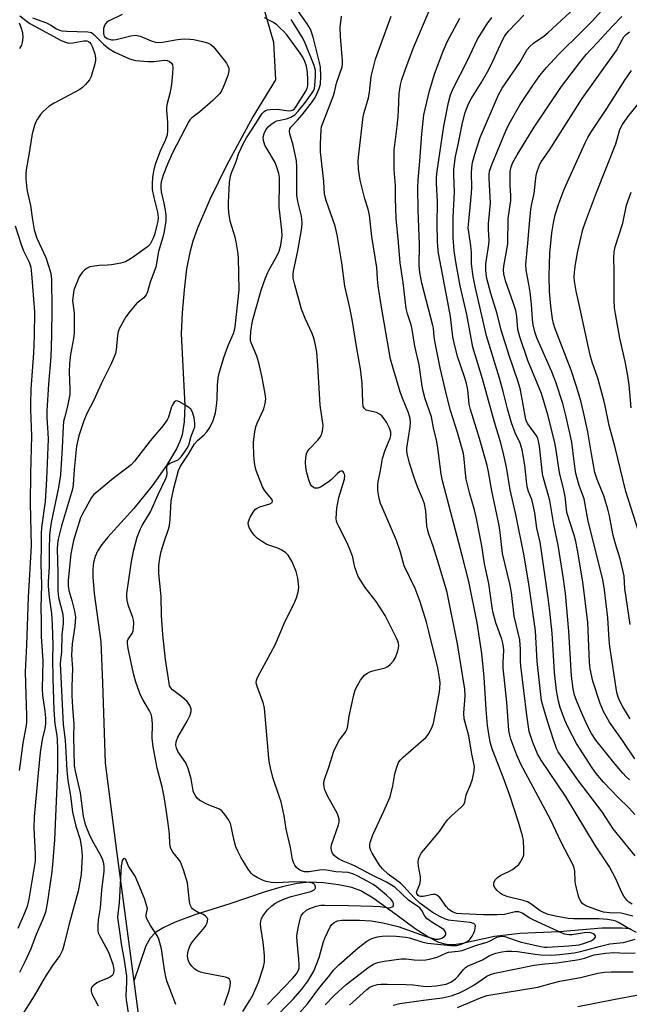
# Model space of a CAD drawing. Units: inches. Extents: x 1333763 to 1339763, y 533445 to 537446.
# Drawn here: x 1336498 to 1336675, y 535364 to 535652 of the extents above; entities that cross this region are included whole.
import ezdxf

# ---------------------------------------------------------------- set-up
doc = ezdxf.new("R2010")
doc.units = ezdxf.units.IN
doc.header["$MEASUREMENT"] = 0
doc.layers.add('HYDRO-Single Line Stream', color=4, linetype='Continuous')
doc.layers.add('Undefined', color=1, linetype='Continuous')

msp = doc.modelspace()

# ---------------------------------------------------------------- linework, layer by layer
at = {"layer": 'HYDRO-Single Line Stream'}
for points in [[(1336568.64, 535655.62), (1336571.65, 535645.23), (1336572.24, 535634.25), (1336565.66, 535623.49), (1336557.97, 535609.26), (1336553.04, 535599.34), (1336549.48, 535590.96), (1336548.16, 535587.18), (1336547.22, 535583.86), (1336546.32, 535579.12), (1336545.55, 535572.99), (1336544.98, 535566.3), (1336544.73, 535560.16), (1336545.74, 535539.24), (1336545.57, 535534.47), (1336544.96, 535530.69), (1336544.3, 535528.72), (1336543.32, 535526.59), (1336540.45, 535521.7), (1336536.24, 535515.79), (1336530.88, 535509.16), (1336523.35, 535500.82), (1336521.59, 535498.64), (1336520.31, 535496.74), (1336519.6, 535495.16), (1336519.15, 535493.39), (1336518.93, 535491.46), (1336518.91, 535489.08), (1336519.33, 535484.33), (1336521.26, 535470.2), (1336521.79, 535458.29), (1336522.51, 535434.82), (1336525.94, 535408.46), (1336530.9, 535371.22)], [(1336675.8, 535386.45), (1336673.26, 535386.68), (1336667.47, 535386.63), (1336655.04, 535385.62), (1336643.56, 535385.11), (1336636.16, 535384.29), (1336626.8, 535382.16), (1336624.34, 535381.83), (1336622.48, 535381.83), (1336619.88, 535382.52), (1336616.66, 535384.14), (1336613.03, 535386.51), (1336607.34, 535390.67), (1336600.71, 535395.43), (1336597.12, 535397.56), (1336594.5, 535398.51), (1336590.65, 535399.35), (1336586.26, 535399.91), (1336582.14, 535400.1), (1336578.54, 535399.75), (1336574.15, 535398.75), (1336569.22, 535397.25), (1336558.95, 535393.77), (1336548.69, 535390.58), (1336542.92, 535388.44), (1336539.64, 535386.84), (1336537.23, 535385.4), (1336535.64, 535383.76), (1336534.41, 535381.52), (1336530.9, 535371.22)], [(1336530.9, 535371.22), (1336532.28, 535360.89), (1336532.32, 535347.54), (1336528.51, 535336.66), (1336519.27, 535330.65), (1336499.3, 535321.01), (1336486.23, 535313.46), (1336469.94, 535300.58), (1336453.98, 535285.78), (1336445.78, 535275.71), (1336436.77, 535253.83), (1336431.92, 535230.39), (1336430.92, 535216.88), (1336431.49, 535204.31), (1336433.42, 535192.18), (1336432.85, 535183.13)]]:
    msp.add_lwpolyline(points, dxfattribs=at)
at = {"layer": 'Undefined'}
for points, elevation in [([(1336570.86, 535359.32), (1336577.46, 535366.04), (1336579.91, 535368.85), (1336581.67, 535371.22), (1336583.43, 535374.12), (1336585, 535378.1), (1336586.13, 535382.38), (1336586.6, 535383.73), (1336588.23, 535387.04), (1336588.71, 535387.73), (1336589.33, 535388.31), (1336590.3, 535388.82), (1336591.62, 535389.03), (1336596.7, 535389.04), (1336600.15, 535388.83), (1336603.58, 535388.21), (1336608, 535387.21), (1336615.9, 535384.38), (1336618.89, 535383.5), (1336619.81, 535383.44), (1336620.77, 535383.71), (1336621.58, 535384.24), (1336621.88, 535384.77), (1336621.88, 535385.23), (1336621.74, 535385.7), (1336621.31, 535386.28), (1336618.15, 535388.2), (1336616.52, 535389.37), (1336615.84, 535390.14), (1336614.89, 535391.84), (1336614.32, 535392.58), (1336613.67, 535393.11), (1336611.97, 535394.19), (1336611.05, 535394.88), (1336607.04, 535398.68), (1336604.58, 535400.14), (1336600.29, 535402.26), (1336595.71, 535404.69), (1336594.41, 535405.29), (1336591.98, 535406.21), (1336590.8, 535406.77), (1336590.03, 535407.28), (1336589.29, 535407.98), (1336588.87, 535408.59), (1336588.61, 535409.33), (1336588.52, 535410.12), (1336588.62, 535410.95), (1336590.63, 535416.79), (1336590.79, 535417.64), (1336590.77, 535418.44), (1336590.55, 535419.48), (1336590.24, 535420.25), (1336587.48, 535425.12), (1336586.6, 535427.01), (1336586.43, 535427.82), (1336586.36, 535428.93), (1336586.45, 535429.77), (1336586.68, 535430.6), (1336587.77, 535433.64), (1336589.28, 535438.34), (1336589.71, 535439.42), (1336590.94, 535441.67), (1336592.65, 535443.85), (1336593.16, 535444.85), (1336593.35, 535445.68), (1336593.76, 535448.52), (1336595.13, 535454.81), (1336595.51, 535456.21), (1336596.12, 535457.53), (1336597.01, 535459.03), (1336597.68, 535459.97), (1336598.31, 535460.56), (1336599.03, 535461.07), (1336599.8, 535461.5), (1336600.61, 535461.8), (1336604.25, 535462.69), (1336605, 535463.06), (1336605.66, 535463.61), (1336606.64, 535464.69), (1336607.22, 535465.7), (1336607.95, 535467.59), (1336608.13, 535468.35), (1336608.18, 535469.15), (1336607.98, 535470.28), (1336607.58, 535471.35), (1336604.26, 535477.88), (1336601.61, 535482.01), (1336598.35, 535486.13), (1336596.4, 535489.27), (1336595.93, 535490.34), (1336595.47, 535491.75), (1336595.17, 535492.9), (1336594.81, 535494.92), (1336594.26, 535496.52), (1336593.12, 535499.12), (1336590.67, 535503.87), (1336590.23, 535504.85), (1336590.07, 535505.41), (1336589.98, 535506.28), (1336590.14, 535509.26), (1336590.75, 535512.41), (1336592.32, 535517.76), (1336592.43, 535518.76), (1336592.37, 535519.22), (1336592.22, 535519.6), (1336591.96, 535519.89), (1336591.64, 535520.06), (1336591.26, 535520.06), (1336591.05, 535519.97), (1336590.18, 535519.31), (1336588.49, 535517.54), (1336587.58, 535516.82), (1336585.38, 535515.4), (1336584.62, 535515.09), (1336584.17, 535515.04), (1336583.74, 535515.1), (1336583.32, 535515.29), (1336582.77, 535515.77), (1336582.47, 535516.2), (1336581.94, 535517.54), (1336581.39, 535519.54), (1336581.13, 535521.2), (1336581.01, 535522.59), (1336581.06, 535524.04), (1336581.28, 535525.15), (1336581.59, 535525.8), (1336582.03, 535526.42), (1336584.62, 535529.05), (1336585.29, 535529.93), (1336585.63, 535530.68), (1336585.93, 535531.75), (1336586.08, 535532.57), (1336586.12, 535533.4), (1336585.27, 535539.28), (1336584.61, 535550.9), (1336584.27, 535554.78), (1336583.92, 535556.82), (1336583.52, 535558.55), (1336582.95, 535560.22), (1336580.95, 535564.44), (1336579.81, 535567.35), (1336577.83, 535574.4), (1336577.41, 535576.4), (1336577.37, 535577.58), (1336577.47, 535578.44), (1336578.78, 535584.37), (1336579.89, 535591.09), (1336580.01, 535592.56), (1336579.79, 535594.49), (1336578.8, 535598.76), (1336578.49, 535600.59), (1336578.43, 535601.86), (1336578.44, 535608.87), (1336578.33, 535610.63), (1336577.39, 535615.17), (1336576.44, 535618.49), (1336576.33, 535619.29), (1336576.46, 535619.99), (1336576.71, 535620.43), (1336578.64, 535622.45), (1336579.97, 535624.04), (1336583.07, 535627.97), (1336583.62, 535628.76), (1336584.13, 535629.7), (1336585.02, 535631.74), (1336585.36, 535633.02), (1336585.46, 535635.34), (1336585.36, 535637.91), (1336585.11, 535639.34), (1336583.19, 535646.74), (1336582.77, 535648.16), (1336582.42, 535649), (1336581.47, 535650.58), (1336578.28, 535655.2)], 318), ([(1336677.02, 535419.88), (1336675.28, 535421.76), (1336672.15, 535424.87), (1336667.95, 535429.28), (1336665.76, 535431.8), (1336664.6, 535433.44), (1336660.03, 535440.58), (1336657.6, 535445.22), (1336656.65, 535447.37), (1336655.25, 535451.09), (1336654.76, 535452.95), (1336654.19, 535456.03), (1336653.6, 535461.28), (1336652.91, 535472.74), (1336652.26, 535479.17), (1336651.79, 535483.07), (1336649.86, 535496.73), (1336649.45, 535499.35), (1336648.5, 535503.44), (1336647.86, 535507.84), (1336647.41, 535510.1), (1336646.98, 535511.77), (1336646.05, 535514.14), (1336645.67, 535515.48), (1336645.43, 535517.17), (1336645, 535521.76), (1336644.17, 535526.31), (1336643.63, 535528.26), (1336642.13, 535531.2), (1336641.04, 535534.14), (1336639.89, 535538.26), (1336638.64, 535543.26), (1336637.58, 535547.14), (1336633.77, 535559.51), (1336630.47, 535573.98), (1336629.93, 535576.83), (1336629.38, 535580.57), (1336629.39, 535583.86), (1336629.27, 535585.83), (1336628.6, 535589.81), (1336628.48, 535591.11), (1336628.59, 535593.04), (1336629.44, 535601.18), (1336629.5, 535602.92), (1336629.4, 535606.97), (1336629.47, 535608.68), (1336629.74, 535610.09), (1336630.38, 535612.59), (1336631.94, 535617.44), (1336637.29, 535629.86), (1336638.36, 535631.78), (1336643.47, 535639.32), (1336645.68, 535643.07), (1336646.44, 535643.97), (1336647.53, 535644.97), (1336650.52, 535646.98), (1336651.81, 535648.04), (1336659.32, 535655.12)], 332), ([(1336675.48, 535429.94), (1336674.52, 535430.85), (1336673.56, 535431.92), (1336671.34, 535434.55), (1336665.69, 535441.55), (1336664.47, 535443.45), (1336663.39, 535445.57), (1336661.86, 535448.77), (1336660.2, 535452.66), (1336659.48, 535454.69), (1336659.07, 535456.51), (1336658.55, 535460.18), (1336657.77, 535473.39), (1336656.82, 535484.37), (1336656.29, 535488.61), (1336654.69, 535498.46), (1336653.42, 535504.51), (1336652.25, 535511.51), (1336651.83, 535513.21), (1336650.42, 535517.97), (1336650.11, 535519.27), (1336649.23, 535527.36), (1336649, 535528.78), (1336648.77, 535529.54), (1336648.43, 535530.26), (1336645.85, 535533.86), (1336645.5, 535534.51), (1336645.26, 535535.14), (1336645.03, 535536.17), (1336644.14, 535541.61), (1336643.58, 535544.17), (1336642.9, 535546.38), (1336640.46, 535553.56), (1336638.04, 535561.23), (1336636.89, 535565.92), (1336635.04, 535571.92), (1336633.9, 535576.31), (1336633.64, 535578.53), (1336633.59, 535580.52), (1336634.49, 535586.18), (1336634.54, 535587.43), (1336634.39, 535590.46), (1336634.39, 535592.23), (1336634.99, 535598.3), (1336634.55, 535605.53), (1336634.55, 535606.63), (1336634.7, 535607.62), (1336635.43, 535609.71), (1336639.48, 535619.39), (1336640.42, 535621.38), (1336643.61, 535627.05), (1336647.27, 535632.63), (1336649.35, 535635.51), (1336651.32, 535637.86), (1336654.84, 535641.67), (1336661.74, 535648.48), (1336664.58, 535651.41), (1336667.36, 535654.42)], 334), ([(1336497.66, 535652.95), (1336499.44, 535651.55), (1336500.61, 535650.73), (1336501.79, 535650.04), (1336509.72, 535645.77), (1336510.96, 535645.21), (1336511.98, 535644.97), (1336513.14, 535645.05), (1336516.35, 535645.63), (1336517.18, 535645.61), (1336517.72, 535645.41), (1336518.05, 535645.15), (1336518.36, 535644.74), (1336518.86, 535643.76), (1336519.51, 535641.89), (1336519.72, 535640.62), (1336519.69, 535639.85), (1336519.53, 535638.97), (1336518.5, 535635.23), (1336517.95, 535634.21), (1336516.8, 535632.87), (1336515.97, 535632.05), (1336515.12, 535631.42), (1336507.71, 535627.47), (1336506.23, 535626.55), (1336504.44, 535625.05), (1336503.71, 535624.16), (1336502.74, 535622.72), (1336502.34, 535621.97), (1336501.93, 535620.93), (1336501.22, 535618.51), (1336500.24, 535612.32), (1336499.56, 535608.58), (1336499.38, 535607.1), (1336499.36, 535605.32), (1336499.69, 535602.49), (1336499.88, 535601.37), (1336500.78, 535597.61), (1336501.31, 535593.35), (1336501.83, 535590.46), (1336502.58, 535588.07), (1336505.26, 535582.41), (1336506.15, 535579.7), (1336506.67, 535577.78), (1336506.85, 535575.97), (1336506.96, 535567.42), (1336506.89, 535559.78), (1336506.72, 535553.41), (1336506.04, 535545.46), (1336505.51, 535537.67), (1336505.54, 535535.64), (1336505.84, 535531.27), (1336505.9, 535529.36), (1336505.47, 535517.71), (1336505.05, 535511.17), (1336503.99, 535503.57), (1336503.86, 535501.83), (1336503.89, 535498.69), (1336503.75, 535493.02), (1336503.94, 535486.85), (1336503.8, 535480.18), (1336503.89, 535476.36), (1336503.84, 535471.83), (1336504.35, 535464.69), (1336504.15, 535456.5), (1336504.3, 535454.57), (1336504.97, 535450.01), (1336505.12, 535448.04), (1336505.16, 535446.29), (1336504.98, 535444.91), (1336504.19, 535441.72), (1336503.62, 535437.98), (1336502.99, 535431.9), (1336501.87, 535419.21), (1336501.76, 535415.87), (1336502.12, 535408.29), (1336502.09, 535406.26), (1336500.24, 535395.15), (1336499.78, 535393), (1336499.22, 535391.52), (1336497.06, 535386.58)], 318), ([(1336501.31, 535652.32), (1336505.41, 535650.88), (1336506.67, 535650.24), (1336508.37, 535649.12), (1336509.18, 535648.77), (1336509.95, 535648.59), (1336511.27, 535648.44), (1336517.48, 535648.26), (1336518.56, 535648.07), (1336519.28, 535647.53), (1336522.02, 535644.69), (1336523.72, 535643.27), (1336525.41, 535642.32), (1336529.67, 535640.37), (1336530.69, 535640.05), (1336531.48, 535639.89), (1336535.02, 535639.62), (1336536.79, 535639.63), (1336539.86, 535639.95), (1336540.63, 535639.89), (1336541.34, 535639.59), (1336541.91, 535639.09), (1336542.14, 535638.65), (1336542.24, 535637.85), (1336542.18, 535636.11), (1336541.91, 535632.91), (1336541.38, 535630.31), (1336540.63, 535627.34), (1336540.47, 535626.31), (1336540.44, 535625.28), (1336540.68, 535623.05), (1336540.75, 535621.63), (1336540.75, 535619.35), (1336540.65, 535618.22), (1336540.09, 535616.54), (1336538.55, 535613.45), (1336537.21, 535609.85), (1336536.71, 535608.06), (1336536.39, 535605.89), (1336536.24, 535603.95), (1336536.29, 535602.27), (1336536.74, 535599.94), (1336537.79, 535595.62), (1336537.98, 535594.04), (1336537.88, 535593.01), (1336537.63, 535591.86), (1336536.89, 535589.01), (1336536.49, 535587.84), (1336535.65, 535586.33), (1336534.88, 535585.53), (1336530.39, 535582.31), (1336528.45, 535581.13), (1336527.07, 535580.71), (1336524.43, 535580.27), (1336523.25, 535580.15), (1336520.81, 535580.1), (1336519.43, 535579.92), (1336518.07, 535579.64), (1336517.07, 535579.2), (1336516.4, 535578.65), (1336515.79, 535578.01), (1336514.97, 535576.81), (1336513.67, 535573.65), (1336513.43, 535572.83), (1336513.17, 535571.42), (1336513.02, 535569.71), (1336513.53, 535566.23), (1336513.52, 535560.46), (1336513.33, 535558.75), (1336512.39, 535554.05), (1336512.11, 535551.51), (1336512.01, 535548.93), (1336512.26, 535544.09), (1336512.22, 535542.44), (1336511.57, 535538.97), (1336510.66, 535535.64), (1336510.43, 535534.51), (1336510.29, 535533.1), (1336510.04, 535526.82), (1336509.5, 535518.95), (1336508.93, 535515.24), (1336506.75, 535505.03), (1336506.46, 535503.05), (1336506.34, 535501.28), (1336506.2, 535497.28), (1336506.16, 535492.18), (1336505.89, 535487.78), (1336505.89, 535486.46), (1336506.21, 535483.24), (1336506.89, 535478.48), (1336507.12, 535475.3), (1336507.25, 535469.39), (1336507.21, 535465.4), (1336507.31, 535459.57), (1336507.6, 535450.31), (1336507.88, 535446.31), (1336508.46, 535442.9), (1336508.57, 535441.69), (1336508.65, 535438.8), (1336508.63, 535432.81), (1336507.77, 535412.43), (1336507.19, 535405.12), (1336506.88, 535402.39), (1336505.63, 535393.87), (1336505.11, 535391.33), (1336504.49, 535389.5), (1336502.4, 535384.79), (1336500.87, 535380.65), (1336499.15, 535376.88), (1336497.58, 535373.75)], 316), ([(1336527.46, 535653.32), (1336523.53, 535651.37), (1336523.07, 535651.04), (1336522.57, 535650.46), (1336522.22, 535649.79), (1336522.08, 535649.23), (1336522.01, 535648.35), (1336522.05, 535647.78), (1336522.19, 535647.25), (1336522.39, 535646.9), (1336522.72, 535646.58), (1336523.14, 535646.32), (1336524.39, 535645.93), (1336524.91, 535645.88), (1336525.78, 535645.98), (1336530.07, 535647.13), (1336531.45, 535647.27), (1336532.75, 535646.99), (1336535.92, 535645.61), (1336537.27, 535645.22), (1336538.11, 535645.17), (1336539.25, 535645.23), (1336543.66, 535646.07), (1336545.62, 535646.2), (1336547.26, 535646.13), (1336548.38, 535645.98), (1336550.92, 535645.44), (1336552.36, 535645.06), (1336553.33, 535644.6), (1336554.13, 535643.92), (1336557.23, 535640.03), (1336557.92, 535639.09), (1336558.35, 535638.37), (1336558.61, 535637.63), (1336558.66, 535636.9), (1336558.35, 535635.56), (1336557.1, 535632.3), (1336556.5, 535631), (1336555.96, 535630.22), (1336553.99, 535628.2), (1336550.18, 535624.91), (1336547.85, 535623.12), (1336547.27, 535622.54), (1336546.96, 535622.08), (1336542.18, 535612.94), (1336540.76, 535609.69), (1336539.48, 535606.44), (1336538.91, 535604.47), (1336538.79, 535603.61), (1336538.77, 535602.74), (1336538.91, 535601.61), (1336539.65, 535598.27), (1336540.11, 535595.67), (1336540.23, 535594.52), (1336540.22, 535593.13), (1336539.73, 535589.96), (1336539.34, 535588.36), (1336538.12, 535584.12), (1336537.3, 535579.57), (1336535.67, 535575.2), (1336534.91, 535572.42), (1336534.51, 535571.48), (1336533.79, 535570.68), (1336531.75, 535569.04), (1336529.81, 535566.79), (1336528.62, 535565.1), (1336526.6, 535561.55), (1336526.31, 535560.75), (1336526.1, 535559.66), (1336525.76, 535555.48), (1336525.53, 535554.4), (1336525.19, 535553.37), (1336524.31, 535551.4), (1336521.52, 535545.77), (1336519.11, 535540.53), (1336517.21, 535536.83), (1336516.36, 535534.78), (1336514.86, 535530.38), (1336514.22, 535527.36), (1336513.53, 535520.5), (1336513.22, 535516.11), (1336513.04, 535514.78), (1336509.83, 535504.13), (1336508.85, 535500.18), (1336508.65, 535498.85), (1336508.54, 535497.4), (1336508.74, 535490.43), (1336508.69, 535485.17), (1336508.95, 535483.14), (1336510.18, 535478.27), (1336510.34, 535476.65), (1336510.3, 535475.56), (1336509.95, 535472.25), (1336509.81, 535467.31), (1336509.51, 535464.91), (1336509.46, 535463.9), (1336510.27, 535446.11), (1336510.85, 535441.54), (1336511.32, 535432.8), (1336511.62, 535429.81), (1336512.4, 535425.28), (1336512.99, 535420.55), (1336514.01, 535416.43), (1336515.23, 535412.6), (1336515.61, 535410.02), (1336515.8, 535407.72), (1336515.5, 535402.38), (1336514.68, 535397.48), (1336512, 535387.94), (1336510.68, 535382.39), (1336510.06, 535380.24), (1336509.75, 535379.46), (1336509.35, 535378.74), (1336507.17, 535375.78), (1336505, 535372.5), (1336501.79, 535366.95), (1336498.04, 535360.86)], 314), ([(1336562.71, 535362.32), (1336564.88, 535365.78), (1336565.58, 535367.08), (1336566.34, 535368.7), (1336567.24, 535370.94), (1336568.78, 535375.39), (1336569.06, 535376.8), (1336568.99, 535378.83), (1336568.66, 535382.61), (1336567.95, 535386.84), (1336567.85, 535387.96), (1336567.96, 535388.75), (1336568.2, 535389.49), (1336568.56, 535390.21), (1336569.04, 535390.9), (1336569.93, 535391.99), (1336571.19, 535393.15), (1336572.09, 535393.84), (1336573.31, 535394.53), (1336574.87, 535395.22), (1336576.78, 535395.9), (1336582.57, 535397.39), (1336583.53, 535397.85), (1336583.85, 535398.18), (1336583.92, 535398.36), (1336583.95, 535398.77), (1336583.75, 535399.36), (1336583.44, 535399.64), (1336582.79, 535399.89), (1336581.23, 535400.08), (1336577.92, 535400.15), (1336572.77, 535399.91), (1336571, 535400), (1336569.54, 535400.28), (1336568.42, 535400.64), (1336566.91, 535401.43), (1336565.72, 535402.19), (1336565.1, 535402.75), (1336564.25, 535403.91), (1336562.11, 535407.36), (1336561.2, 535409.15), (1336560.66, 535410.46), (1336560.33, 535411.53), (1336559.76, 535414), (1336559.32, 535416.46), (1336559.1, 535417.25), (1336558.58, 535418.24), (1336557.47, 535419.88), (1336556.57, 535420.93), (1336555.89, 535421.41), (1336552.43, 535422.79), (1336550.2, 535423.91), (1336549.39, 535424.6), (1336548.77, 535425.47), (1336548.41, 535426.19), (1336548.22, 535426.8), (1336547.59, 535430.27), (1336546.79, 535433.32), (1336546.03, 535434.89), (1336543.78, 535438.28), (1336543.34, 535439.29), (1336543.18, 535440.05), (1336543.28, 535441.09), (1336543.78, 535442.42), (1336546.43, 535447.06), (1336547.35, 535448.86), (1336547.64, 535449.9), (1336547.64, 535450.67), (1336547.27, 535451.68), (1336546.44, 535452.82), (1336544.94, 535454.19), (1336542.22, 535456.25), (1336541.67, 535456.83), (1336541.35, 535457.43), (1336541.18, 535458.18), (1336540.19, 535465.05), (1336539.35, 535472.4), (1336538.99, 535477.93), (1336538.88, 535483.44), (1336538.24, 535490.19), (1336538.18, 535491.37), (1336538.23, 535492.48), (1336538.47, 535494.69), (1336538.87, 535496.63), (1336539.64, 535499.15), (1336541.02, 535503.08), (1336541.33, 535504.22), (1336541.54, 535505.94), (1336541.84, 535511.35), (1336542.55, 535515.12), (1336543.97, 535520.26), (1336544.52, 535521.51), (1336546.84, 535525), (1336548.57, 535528.07), (1336549.44, 535529.03), (1336551.44, 535530.68), (1336552.24, 535531.52), (1336553.06, 535532.75), (1336554.04, 535534.87), (1336554.71, 535537.11), (1336555.05, 535539.09), (1336555.23, 535541), (1336555.28, 535545.15), (1336555.51, 535547.18), (1336555.77, 535548.6), (1336557.17, 535553.26), (1336558.47, 535556.7), (1336559.99, 535560.27), (1336560.29, 535561.22), (1336560.46, 535562.17), (1336561.63, 535572.99), (1336561.44, 535582.35), (1336561.29, 535584.09), (1336560.79, 535586.94), (1336560.43, 535588.33), (1336558.97, 535593.02), (1336558.59, 535595.49), (1336558.48, 535597.1), (1336558.5, 535598.44), (1336558.79, 535604.27), (1336559.07, 535606.12), (1336559.38, 535607.12), (1336560.72, 535610.41), (1336561.57, 535612.81), (1336562.89, 535615.76), (1336563.77, 535617.29), (1336566.5, 535621.5), (1336567.72, 535623.53), (1336568.38, 535624.42), (1336568.94, 535625), (1336569.36, 535625.3), (1336569.87, 535625.49), (1336570.69, 535625.64), (1336572.71, 535625.71), (1336576.11, 535625.23), (1336576.79, 535625.27), (1336577.41, 535625.51), (1336577.79, 535625.82), (1336578.3, 535626.45), (1336581.08, 535630.91), (1336581.5, 535631.81), (1336581.67, 535632.6), (1336581.69, 535634.36), (1336581.56, 535636.42), (1336581.24, 535638.29), (1336580.83, 535639.56), (1336580.19, 535640.85), (1336579.43, 535642.03), (1336575.53, 535647.35), (1336574.62, 535648.4), (1336573.64, 535649.38), (1336572.59, 535650.29), (1336571.67, 535650.96), (1336569.07, 535652.39)], 314), ([(1336569.94, 535364.44), (1336577.23, 535371.99), (1336578.38, 535373.32), (1336578.97, 535374.43), (1336579.1, 535374.97), (1336579.16, 535375.84), (1336579.07, 535377.61), (1336578.55, 535382.78), (1336578.49, 535384.23), (1336578.54, 535385.1), (1336578.92, 535387.12), (1336579.54, 535389.69), (1336579.87, 535390.48), (1336580.39, 535391.17), (1336581.25, 535391.89), (1336582.23, 535392.38), (1336584.1, 535393.07), (1336585.51, 535393.36), (1336586.62, 535393.41), (1336593.58, 535393.29), (1336600.68, 535393.08), (1336602.79, 535392.96), (1336605.33, 535392.64), (1336605.81, 535392.7), (1336606.23, 535392.86), (1336606.54, 535393.1), (1336606.7, 535393.43), (1336606.67, 535393.83), (1336606.52, 535394.25), (1336605.85, 535395.15), (1336604.64, 535396.28), (1336601.66, 535398.73), (1336600.7, 535399.39), (1336599.22, 535400.25), (1336596.11, 535401.97), (1336594.83, 535402.58), (1336593.45, 535402.95), (1336589.85, 535403.11), (1336587.13, 535403.62), (1336586.25, 535403.7), (1336585.12, 535403.61), (1336582.01, 535403.1), (1336580.73, 535403.09), (1336579.8, 535403.36), (1336579.05, 535403.79), (1336578.38, 535404.35), (1336577.86, 535405.05), (1336577.46, 535405.83), (1336577.2, 535406.68), (1336576.62, 535410.19), (1336575.38, 535415.58), (1336574.76, 535419.43), (1336573.86, 535423.51), (1336573.45, 535424.93), (1336571.45, 535430.62), (1336570.76, 535433.42), (1336570.49, 535434.84), (1336570.32, 535436.31), (1336569.04, 535450.92), (1336568.67, 535452.5), (1336566.97, 535456.89), (1336566.62, 535458.27), (1336566.69, 535459.02), (1336567.1, 535460.06), (1336572.17, 535469.37), (1336574.83, 535475.78), (1336577.88, 535481.96), (1336578.32, 535483.06), (1336578.74, 535484.45), (1336578.93, 535485.3), (1336579.02, 535486.16), (1336578.71, 535488.79), (1336578.24, 535490.81), (1336577.12, 535493.58), (1336575.95, 535495.5), (1336575.15, 535496.31), (1336573.92, 535497.13), (1336572.87, 535497.61), (1336569.67, 535498.66), (1336568.44, 535499.38), (1336567.02, 535500.38), (1336565.97, 535501.38), (1336565.19, 535502.45), (1336564.58, 535503.64), (1336564.29, 535504.63), (1336564.36, 535505.38), (1336564.86, 535506.63), (1336565.7, 535508.09), (1336566.45, 535508.96), (1336566.88, 535509.29), (1336567.63, 535509.65), (1336570.61, 535510.55), (1336571.22, 535510.92), (1336571.4, 535511.31), (1336571.19, 535511.83), (1336569.14, 535514.3), (1336568.4, 535515.51), (1336566.61, 535520.2), (1336566.32, 535521.3), (1336566.1, 535522.67), (1336565.9, 535524.61), (1336565.83, 535528.28), (1336565.91, 535529.43), (1336566.24, 535531.49), (1336566.53, 535532.95), (1336566.86, 535534.06), (1336568.87, 535538.26), (1336569.25, 535539.84), (1336569.38, 535541.19), (1336569.22, 535542.66), (1336568.33, 535547.35), (1336567.34, 535551.66), (1336566.75, 535553.61), (1336565.21, 535557.32), (1336564.98, 535558.13), (1336564.9, 535558.92), (1336565.02, 535560.84), (1336565.55, 535563.93), (1336568.06, 535572.88), (1336569.24, 535576.21), (1336569.99, 535578.05), (1336570.59, 535579.23), (1336572.65, 535582.8), (1336573.32, 535584.26), (1336573.81, 535585.96), (1336574.18, 535588.69), (1336574.12, 535590.42), (1336573.34, 535597.13), (1336573.45, 535604.37), (1336573.38, 535605.77), (1336573.23, 535606.88), (1336572.75, 535608.5), (1336572.11, 535610.08), (1336569.7, 535614.18), (1336569.16, 535615.23), (1336568.77, 535616.51), (1336568.66, 535617.55), (1336568.92, 535618.64), (1336569.41, 535619.64), (1336570.05, 535620.5), (1336570.89, 535621.26), (1336571.85, 535621.9), (1336572.62, 535622.28), (1336575.43, 535622.92), (1336576.71, 535623.4), (1336577.87, 535624.08), (1336578.89, 535625.09), (1336580.73, 535627.37), (1336582.77, 535630.16), (1336583.3, 535631.05), (1336583.57, 535631.75), (1336583.74, 535632.6), (1336583.95, 535635.26), (1336583.88, 535637.01), (1336583.48, 535638.44), (1336580.69, 535645.4), (1336580.03, 535646.7), (1336578.98, 535648.46), (1336576.77, 535651.85)], 316), ([(1336573.32, 535355.23), (1336581.53, 535364.59), (1336585.17, 535369.43), (1336587.72, 535372.5), (1336589.3, 535374.52), (1336590.71, 535375.93), (1336596.38, 535380.92), (1336598.9, 535382.9), (1336600.16, 535383.6), (1336600.97, 535383.89), (1336602.02, 535384.12), (1336603.36, 535384.31), (1336604.82, 535384.39), (1336607.48, 535384.38), (1336610.25, 535384.06), (1336611.32, 535383.81), (1336615.23, 535382.56), (1336616.65, 535382.27), (1336623.3, 535381.62), (1336624.38, 535381.58), (1336625.18, 535381.66), (1336626.22, 535381.91), (1336627.22, 535382.28), (1336627.93, 535382.67), (1336628.79, 535383.3), (1336629.17, 535383.67), (1336629.64, 535384.34), (1336630.13, 535385.34), (1336630.37, 535386.04), (1336630.53, 535386.86), (1336630.54, 535387.36), (1336630.42, 535387.78), (1336630.08, 535388.06), (1336629.05, 535388.35), (1336623.49, 535388.87), (1336622.66, 535389.03), (1336621.79, 535389.31), (1336620.21, 535390.07), (1336617.92, 535391.39), (1336614.38, 535394.02), (1336612.66, 535395.5), (1336609.64, 535398.86), (1336608.73, 535399.77), (1336605.14, 535402.41), (1336603.46, 535404), (1336602.6, 535405.11), (1336600.42, 535408.52), (1336600.01, 535409.3), (1336599.75, 535410.19), (1336599.73, 535410.9), (1336599.84, 535411.64), (1336600.6, 535413.95), (1336603.82, 535420.78), (1336605.66, 535425.03), (1336606.47, 535428.21), (1336607.01, 535431.73), (1336607.6, 535433.69), (1336608.15, 535435.03), (1336608.64, 535435.72), (1336609.45, 535436.54), (1336616.23, 535442.44), (1336616.91, 535443.33), (1336617.8, 535445.12), (1336618.21, 535446.19), (1336618.43, 535447.02), (1336619.99, 535455.06), (1336620.19, 535456.49), (1336620.23, 535458.37), (1336620.08, 535459.78), (1336619.57, 535462.61), (1336617.01, 535473.25), (1336616.27, 535475.94), (1336614.4, 535481.93), (1336612.97, 535485.8), (1336609.8, 535492.46), (1336609.45, 535493.5), (1336608.69, 535496.41), (1336607.55, 535499.84), (1336603.31, 535509.52), (1336602.88, 535510.63), (1336602.47, 535512.06), (1336602.24, 535513.22), (1336602.13, 535514.41), (1336602.11, 535515.91), (1336602.23, 535517.03), (1336602.79, 535519.69), (1336603.44, 535523.74), (1336604.22, 535526.2), (1336605.67, 535529.7), (1336605.85, 535530.48), (1336605.84, 535531.4), (1336605.45, 535532.63), (1336604.58, 535534.39), (1336603.98, 535535.35), (1336603.24, 535536.22), (1336602.62, 535536.7), (1336601.69, 535537.16), (1336599.45, 535537.64), (1336598.73, 535537.88), (1336598.18, 535538.29), (1336597.86, 535538.96), (1336597.71, 535540.05), (1336597.49, 535545.74), (1336597.03, 535549.92), (1336595.94, 535555.86), (1336594.63, 535564.33), (1336593.95, 535567.73), (1336592.46, 535574.01), (1336591.6, 535580.89), (1336590.27, 535589.03), (1336589.68, 535591.56), (1336587.05, 535599.02), (1336586.57, 535600.87), (1336586.31, 535604.62), (1336585.36, 535613.25), (1336585.36, 535615.54), (1336585.54, 535619.65), (1336585.7, 535620.59), (1336586.04, 535621.65), (1336589.08, 535629.39), (1336589.45, 535630.63), (1336590.06, 535633.32), (1336591.68, 535638.04), (1336591.76, 535638.88), (1336591.74, 535639.76), (1336591.22, 535646.87), (1336591.13, 535649.55), (1336591.49, 535652.88)], 320), ([(1336586.72, 535364.31), (1336589.33, 535367.03), (1336592.82, 535370.28), (1336599.6, 535375.42), (1336600.8, 535376.14), (1336602.02, 535376.63), (1336603.97, 535377.06), (1336608.88, 535377.74), (1336610.36, 535377.72), (1336612.67, 535377.47), (1336614.51, 535377.38), (1336616.09, 535377.44), (1336617.18, 535377.61), (1336619.36, 535378.2), (1336621.92, 535379.39), (1336622.71, 535379.67), (1336625.54, 535379.92), (1336626.66, 535380.2), (1336630.86, 535381.74), (1336633.94, 535382.63), (1336635.02, 535383.09), (1336636.77, 535384.04), (1336637.54, 535384.29), (1336638.34, 535384.34), (1336639.15, 535384.23), (1336642.4, 535383.06), (1336643.89, 535382.62), (1336649.6, 535381.31), (1336650.75, 535381.13), (1336651.53, 535381.09), (1336657.8, 535381.48), (1336660.79, 535381.82), (1336662.39, 535382.27), (1336664.37, 535383), (1336665.24, 535383.53), (1336665.63, 535384.04), (1336665.62, 535384.41), (1336665.17, 535384.92), (1336664.48, 535385.26), (1336663.75, 535385.38), (1336662.42, 535385.32), (1336658.68, 535384.72), (1336657.8, 535384.72), (1336656.65, 535384.94), (1336655.83, 535385.25), (1336647.43, 535389.09), (1336646.43, 535389.64), (1336644.23, 535391.09), (1336643.25, 535391.45), (1336642.16, 535391.41), (1336639.06, 535390.69), (1336636.95, 535390.52), (1336632.89, 535390.55), (1336626.57, 535390.82), (1336625.08, 535391), (1336623.84, 535391.45), (1336622.79, 535392.17), (1336622.04, 535393.01), (1336620.15, 535395.61), (1336619.35, 535396.34), (1336618.91, 535396.51), (1336618.13, 535396.52), (1336615.32, 535395.93), (1336614.52, 535395.88), (1336614.12, 535395.98), (1336613.81, 535396.17), (1336613.44, 535396.75), (1336613.41, 535397.22), (1336613.53, 535397.71), (1336614.3, 535399.52), (1336614.58, 535400.58), (1336614.53, 535401.65), (1336613.99, 535404.79), (1336613.88, 535405.96), (1336613.96, 535406.79), (1336614.3, 535407.83), (1336614.72, 535408.52), (1336615.39, 535409.39), (1336620.07, 535414.92), (1336621.63, 535417.21), (1336622.45, 535418.26), (1336623.58, 535419.45), (1336626.44, 535421.95), (1336627.18, 535422.78), (1336627.48, 535423.44), (1336627.9, 535425.61), (1336629.14, 535428.55), (1336629.66, 535430.13), (1336630.22, 535432.58), (1336630.28, 535433.89), (1336629.56, 535437.45), (1336628.67, 535442.84), (1336627.54, 535446.74), (1336627.31, 535447.81), (1336627.22, 535449.41), (1336627.57, 535454.39), (1336627.44, 535456.44), (1336625.35, 535469.69), (1336622.28, 535484.68), (1336621.77, 535486.72), (1336619.92, 535492.82), (1336618.2, 535498.18), (1336616.96, 535501.65), (1336616.65, 535502.73), (1336616.41, 535504.12), (1336616.11, 535508.5), (1336615.72, 535510.49), (1336615.15, 535512.08), (1336613.67, 535515.45), (1336612.65, 535518.23), (1336611.36, 535522.39), (1336610.64, 535525.25), (1336610.51, 535526.11), (1336610.51, 535526.76), (1336611.07, 535529.86), (1336611.51, 535533), (1336611.59, 535534.15), (1336611.51, 535535.4), (1336611.05, 535537.05), (1336609.28, 535541.39), (1336608.63, 535543.22), (1336606.42, 535550.42), (1336605.83, 535552.74), (1336603.09, 535568.5), (1336602.22, 535574.12), (1336601.98, 535576.11), (1336601.77, 535579.53), (1336600.31, 535588.56), (1336599.63, 535594.75), (1336599.25, 535596.48), (1336598.3, 535599.56), (1336596.89, 535605.02), (1336596.42, 535608.17), (1336596.36, 535610.61), (1336596.53, 535612.57), (1336597.86, 535623.47), (1336598.15, 535624.75), (1336599.39, 535628.97), (1336599.65, 535630.61), (1336600.19, 535635.25), (1336601.41, 535640.24), (1336605.98, 535652.88)], 322), ([(1336677.55, 535385.43), (1336674.89, 535386.76), (1336672.48, 535388.27), (1336671.55, 535388.69), (1336670.77, 535388.92), (1336669.11, 535389.18), (1336666.61, 535389.41), (1336659.15, 535389.4), (1336657.63, 535389.47), (1336653.94, 535390.13), (1336651.75, 535390.7), (1336650.43, 535391.23), (1336649.48, 535391.75), (1336646.77, 535393.77), (1336645.77, 535394.33), (1336644.45, 535394.79), (1336640.1, 535395.8), (1336638.5, 535396.44), (1336637.77, 535396.88), (1336636.87, 535397.66), (1336636.31, 535398.33), (1336635.96, 535399.04), (1336635.9, 535399.73), (1336636, 535400.17), (1336636.42, 535400.85), (1336637.03, 535401.45), (1336637.98, 535402.11), (1336640.35, 535403.2), (1336641.36, 535403.8), (1336642.76, 535404.84), (1336643.18, 535405.24), (1336643.66, 535405.88), (1336644.32, 535407.05), (1336644.65, 535408.07), (1336644.72, 535409.74), (1336644.56, 535412.27), (1336644.25, 535413.66), (1336643.12, 535417.65), (1336640.62, 535425.35), (1336638.7, 535430.7), (1336635.55, 535438.72), (1336634.88, 535440.96), (1336634.35, 535443.93), (1336634.11, 535445.87), (1336633.72, 535450.5), (1336633.1, 535459.97), (1336632.44, 535466.88), (1336631.08, 535475.74), (1336628.62, 535487.87), (1336626.72, 535495.47), (1336620.91, 535517.22), (1336620.55, 535519.21), (1336619.72, 535526.11), (1336619.28, 535528.72), (1336618.3, 535532.69), (1336617.74, 535535.9), (1336615.93, 535541.15), (1336615.28, 535543.44), (1336615.01, 535544.88), (1336614.13, 535551.06), (1336612.92, 535556.51), (1336612.14, 535561.41), (1336611.79, 535562.78), (1336610.76, 535565.94), (1336610.38, 535567.5), (1336609.44, 535575.1), (1336608.62, 535580.87), (1336608.15, 535586.78), (1336607.41, 535593.78), (1336607.21, 535599.69), (1336607.27, 535603.38), (1336606.89, 535608.06), (1336606.83, 535613.73), (1336607.75, 535620.7), (1336608.04, 535623.59), (1336608.16, 535625.32), (1336608.27, 535630.27), (1336608.69, 535632.75), (1336609.14, 535634.4), (1336610.63, 535638.74), (1336612.59, 535643.93), (1336617.02, 535654.37)], 324), ([(1336676.46, 535390.2), (1336673.06, 535391.09), (1336669.71, 535391.14), (1336667.9, 535391.36), (1336666.22, 535391.9), (1336662.78, 535393.24), (1336661.92, 535393.75), (1336661.29, 535394.44), (1336660.72, 535395.7), (1336659.82, 535399.12), (1336659.66, 535400.26), (1336659.55, 535403.38), (1336659.38, 535404.23), (1336659.08, 535405.05), (1336655.54, 535411.81), (1336652.49, 535418.36), (1336643.85, 535434.58), (1336642.63, 535437.21), (1336640.85, 535441.87), (1336640.56, 535442.97), (1336640.34, 535444.37), (1336639.71, 535452.67), (1336638.69, 535462.7), (1336638.64, 535464.25), (1336638.81, 535467.83), (1336638.67, 535469.46), (1336638.26, 535471.01), (1336636.56, 535475.8), (1336635.69, 535478.69), (1336635.41, 535480.28), (1336634.46, 535487.31), (1336633.22, 535492.98), (1336632.39, 535498.26), (1336630.98, 535505.72), (1336630.27, 535508.79), (1336628.94, 535513.45), (1336627.88, 535517.74), (1336627.66, 535519.42), (1336627.31, 535523.54), (1336627.04, 535525.16), (1336625.36, 535531.3), (1336623.31, 535537.76), (1336622.14, 535542.28), (1336620.28, 535550.23), (1336618.81, 535557.54), (1336618.51, 535559.29), (1336618.32, 535561.74), (1336618.18, 535562.57), (1336614.92, 535574.95), (1336614.33, 535577.98), (1336614.13, 535580.05), (1336614.23, 535586.21), (1336613.88, 535596.23), (1336613.77, 535602.81), (1336613.85, 535604.99), (1336614.33, 535610.55), (1336614.9, 535618.51), (1336615.48, 535624.03), (1336617.14, 535631), (1336618.69, 535636.19), (1336621.15, 535642.61), (1336622.34, 535645.32), (1336626.03, 535652.24)], 326), ([(1336676.25, 535393.65), (1336675.29, 535394.25), (1336674.7, 535394.86), (1336673.86, 535396.05), (1336673.26, 535397.05), (1336671.42, 535401.29), (1336669.7, 535404.53), (1336665.6, 535410.72), (1336656.82, 535425.21), (1336649.7, 535435.72), (1336648.71, 535437.54), (1336647.27, 535440.88), (1336646.25, 535444.08), (1336645.52, 535448.86), (1336643.81, 535463.26), (1336643.71, 535464.71), (1336643.74, 535467.99), (1336643.5, 535470.8), (1336641.91, 535477.69), (1336641.05, 535484.62), (1336640.62, 535487.21), (1336638.44, 535495.98), (1336637.78, 535502.18), (1336637.48, 535504.15), (1336635.33, 535514.33), (1336634.34, 535519.86), (1336633.94, 535521.69), (1336631.76, 535529.54), (1336629.1, 535538), (1336628.76, 535539.64), (1336628.31, 535543.74), (1336627.94, 535545.66), (1336627.35, 535547.62), (1336625.32, 535553.49), (1336624.33, 535557.54), (1336623.99, 535559.29), (1336623.26, 535565.22), (1336622.85, 535567.81), (1336619.82, 535583.63), (1336619.57, 535585.51), (1336619.47, 535587.24), (1336619.39, 535592.02), (1336619.5, 535598.63), (1336619.18, 535604.13), (1336619.18, 535605.88), (1336619.36, 535607.64), (1336621.34, 535620.71), (1336622.7, 535627.66), (1336623.31, 535629.84), (1336624.17, 535631.9), (1336628.11, 535639.72), (1336631.17, 535646.1), (1336634, 535650.59), (1336635.39, 535652.49)], 328), ([(1336677.17, 535407.78), (1336670.79, 535415.7), (1336667.5, 535420.58), (1336660.59, 535429.68), (1336655.54, 535436.92), (1336654.74, 535438.17), (1336654.26, 535439.09), (1336653.35, 535441.6), (1336651.67, 535446.82), (1336650.38, 535450.97), (1336649.88, 535453.07), (1336648.58, 535464.49), (1336648.05, 535473.43), (1336646.2, 535486.52), (1336644.8, 535495.31), (1336642.35, 535507.41), (1336640.68, 535514.58), (1336639.64, 535521.17), (1336638.65, 535525.64), (1336637.89, 535528.63), (1336636.12, 535534.38), (1336632.61, 535546.96), (1336629.83, 535556.22), (1336628.01, 535565.79), (1336626.12, 535574.14), (1336624.92, 535580.51), (1336624.36, 535584.34), (1336624.05, 535588.25), (1336624.06, 535594.17), (1336624.43, 535601.49), (1336624.22, 535606.48), (1336624.22, 535608.16), (1336624.78, 535611.91), (1336625.56, 535615.4), (1336626.81, 535621.75), (1336627.61, 535624.68), (1336628.53, 535627.25), (1336629.32, 535628.73), (1336632.22, 535633.35), (1336634.11, 535636.61), (1336635.23, 535638.86), (1336638.35, 535645.61), (1336639, 535646.87), (1336639.45, 535647.53), (1336640.2, 535648.42), (1336644.65, 535653.09)], 330), ([(1336677.07, 535436.05), (1336673.47, 535441.47), (1336669.66, 535446.75), (1336667.88, 535449.86), (1336666.96, 535452.23), (1336664.84, 535458.79), (1336664.03, 535462.35), (1336663.83, 535464.35), (1336663.38, 535475.88), (1336661.85, 535487.73), (1336660.31, 535497.04), (1336659.82, 535499.55), (1336659.35, 535501.38), (1336657.27, 535508.02), (1336657.11, 535509.01), (1336656.79, 535512.61), (1336656.38, 535514.54), (1336655.08, 535519.62), (1336654.01, 535526.79), (1336653.63, 535528.84), (1336651.64, 535536.53), (1336649.8, 535542.67), (1336645.82, 535552.34), (1336643.47, 535559.25), (1336642.96, 535561.38), (1336642.64, 535565.15), (1336642.32, 535566.95), (1336641.69, 535568.94), (1336639.34, 535575.62), (1336638.81, 535577.59), (1336638.73, 535578.75), (1336638.81, 535579.92), (1336639.98, 535586.38), (1336640.07, 535593.77), (1336640.89, 535599.08), (1336640.88, 535600.38), (1336640.68, 535603.57), (1336640.66, 535606.13), (1336640.72, 535607.54), (1336641.01, 535608.85), (1336641.49, 535610.11), (1336642.73, 535612.38), (1336647.66, 535620.41), (1336655.67, 535632.27), (1336661.27, 535639.72), (1336662.88, 535641.67), (1336666.12, 535645.05), (1336670.41, 535649.81), (1336673.25, 535652.75)], 336), ([(1336497.41, 535650.88), (1336497.98, 535649.64), (1336498.42, 535648.06), (1336498.5, 535646.61), (1336498.36, 535645.17), (1336498.09, 535644.37), (1336497.51, 535643.4)], 320), ([(1336675.68, 535447.79), (1336673.52, 535451.28), (1336672.57, 535453.08), (1336672.19, 535454.12), (1336671.86, 535455.47), (1336669.78, 535468.85), (1336669.56, 535470.8), (1336669.2, 535477.22), (1336668.22, 535485.39), (1336667.77, 535488.47), (1336663.43, 535505.49), (1336662.25, 535511.94), (1336660.85, 535515.87), (1336659.9, 535519.41), (1336659.34, 535522.88), (1336658.68, 535528.53), (1336657.06, 535535.89), (1336656.07, 535539.82), (1336654.06, 535546.02), (1336652.85, 535549.08), (1336648.45, 535558.96), (1336647.86, 535560.67), (1336647.41, 535562.78), (1336647.22, 535564.44), (1336646.91, 535568.78), (1336646.51, 535572.27), (1336646.18, 535574.6), (1336645.33, 535578.68), (1336645.26, 535580.34), (1336645.89, 535586.57), (1336646.21, 535591.17), (1336646.71, 535596.48), (1336646.99, 535598.09), (1336647.69, 535601.09), (1336648.32, 535606.41), (1336648.58, 535607.53), (1336649.02, 535608.87), (1336649.36, 535609.64), (1336649.76, 535610.33), (1336652.12, 535613.66), (1336657.09, 535621.6), (1336661.75, 535628.76), (1336667.01, 535636.33), (1336671.68, 535642.83), (1336673.34, 535645.9), (1336673.9, 535646.76), (1336674.63, 535647.54), (1336675.54, 535648.3)], 338), ([(1336675.66, 535475.34), (1336674.19, 535485.81), (1336673.94, 535489.45), (1336673.61, 535491.12), (1336672.78, 535494.44), (1336671.6, 535498.15), (1336670.79, 535501.31), (1336670.33, 535503.33), (1336669.71, 535507.01), (1336669.21, 535508.94), (1336668.03, 535512.82), (1336666.04, 535517.58), (1336665.39, 535519.62), (1336664.39, 535525.11), (1336663.35, 535531.56), (1336662.13, 535537.27), (1336661.32, 535540.58), (1336659.99, 535545.02), (1336658.5, 535549.55), (1336653.79, 535561.62), (1336653.34, 535563.17), (1336653.07, 535564.53), (1336652.55, 535568.24), (1336652.17, 535572.48), (1336652.07, 535577.07), (1336652.27, 535583.62), (1336652.86, 535589.62), (1336653.31, 535592.52), (1336653.8, 535594.82), (1336654.87, 535598.14), (1336656.34, 535602.02), (1336657.41, 535604.53), (1336662.7, 535616.1), (1336663.36, 535617.4), (1336664.24, 535618.88), (1336668.92, 535625.89), (1336674.15, 535634.16), (1336676.12, 535637.01)], 340), ([(1336679.7, 535497.71), (1336674.43, 535514.13), (1336671.36, 535526.96), (1336669.6, 535533.38), (1336668.44, 535539.11), (1336668.04, 535540.75), (1336666.24, 535547.14), (1336664.62, 535551.81), (1336664.01, 535553.88), (1336660.84, 535568.66), (1336659.93, 535572.56), (1336659.47, 535575.45), (1336659.4, 535576.62), (1336659.44, 535578.11), (1336659.72, 535580.46), (1336660.4, 535584.23), (1336661.9, 535590.57), (1336662.65, 535592.84), (1336665.86, 535601.41), (1336671.5, 535615.6), (1336671.94, 535616.9), (1336672.69, 535619.77), (1336673.43, 535621.23), (1336675.33, 535623.86), (1336681.2, 535631.15)], 342), ([(1336676.04, 535538.53), (1336675.37, 535545.21), (1336674.93, 535548.47), (1336674.24, 535552.05), (1336672.67, 535558.88), (1336671.42, 535565.97), (1336671.18, 535567.68), (1336671.05, 535569.93), (1336671.06, 535578.4), (1336670.95, 535582.32), (1336671.06, 535584.09), (1336671.29, 535585.54), (1336673.55, 535592.45), (1336674.66, 535597.64), (1336675.97, 535601.47)], 344), ([(1336496.29, 535591.65), (1336498.01, 535586.15), (1336498.73, 535584.36), (1336500.4, 535581.06), (1336500.88, 535579.57), (1336501.1, 535577.65), (1336501.89, 535566.51), (1336501.82, 535559.52), (1336501.67, 535554.44), (1336500.87, 535543.96), (1336500.74, 535539.7), (1336500.75, 535537.95), (1336501.07, 535530.36), (1336500.77, 535519.26), (1336500.7, 535510.66), (1336500.94, 535498.22), (1336500.04, 535483.31), (1336499.58, 535469.29), (1336499.22, 535461.46), (1336499.27, 535458.06), (1336499.64, 535448.69), (1336499.62, 535446.71), (1336499.44, 535445.3), (1336498.55, 535440.62), (1336497.7, 535434.7), (1336497.49, 535432.73)], 320), ([(1336557.24, 535364.22), (1336558.69, 535368.46), (1336559.05, 535369.77), (1336559.14, 535370.89), (1336559.03, 535371.4), (1336558.79, 535371.76), (1336558.45, 535372.05), (1336557.68, 535372.36), (1336551.5, 535373.51), (1336550.37, 535373.87), (1336549.3, 535374.32), (1336548.56, 535374.76), (1336547.79, 535375.54), (1336547.15, 535376.45), (1336546.74, 535377.45), (1336546.56, 535378.49), (1336546.62, 535379.52), (1336546.83, 535380.32), (1336547.38, 535381.63), (1336547.78, 535382.39), (1336548.28, 535383.1), (1336551.64, 535386.92), (1336551.94, 535387.42), (1336552.28, 535388.22), (1336552.46, 535389.27), (1336552.32, 535389.7), (1336551.84, 535390.22), (1336551.19, 535390.62), (1336549.69, 535391.27), (1336548.67, 535391.83), (1336548.01, 535392.34), (1336547.69, 535392.75), (1336547.39, 535393.46), (1336547.15, 535394.5), (1336546.55, 535399.9), (1336545.44, 535403.69), (1336544.48, 535406), (1336544.02, 535406.69), (1336542.25, 535408.84), (1336541.87, 535409.54), (1336541.61, 535410.26), (1336541.41, 535411.26), (1336541.27, 535414.13), (1336540.97, 535417.26), (1336540.3, 535421.33), (1336539.79, 535425.05), (1336539.19, 535427.89), (1336537.7, 535433.39), (1336536.57, 535439.63), (1336536.3, 535442.16), (1336536.31, 535446.3), (1336536.14, 535448.34), (1336535.92, 535449.13), (1336535.5, 535450.15), (1336533.53, 535453.37), (1336532.83, 535454.67), (1336531.47, 535458.46), (1336530.79, 535460.95), (1336529.3, 535468.32), (1336529.08, 535469.74), (1336529.1, 535470.56), (1336529.22, 535470.98), (1336530.38, 535472.71), (1336530.67, 535473.39), (1336530.85, 535474.32), (1336530.89, 535475.68), (1336530.83, 535476.53), (1336530.64, 535477.38), (1336529.4, 535480.73), (1336529.06, 535481.86), (1336528.83, 535483.27), (1336528.83, 535484.33), (1336530.21, 535493.72), (1336530.93, 535497.13), (1336531.88, 535500.75), (1336532.81, 535503.21), (1336533.34, 535504.2), (1336535.79, 535508.21), (1336537.96, 535513.2), (1336540.27, 535517.86), (1336540.57, 535518.65), (1336540.67, 535519.18), (1336540.49, 535520.87), (1336540.57, 535521.32), (1336540.76, 535521.74), (1336541.04, 535522.11), (1336541.42, 535522.39), (1336543.18, 535523.02), (1336543.83, 535523.37), (1336544.67, 535524.19), (1336545.71, 535525.56), (1336546.5, 535526.76), (1336546.92, 535527.59), (1336547.66, 535530.23), (1336548.45, 535532.2), (1336548.69, 535532.98), (1336548.72, 535534.02), (1336548.47, 535535.65), (1336548.1, 535537.02), (1336547.6, 535538.02), (1336547, 535538.59), (1336545.55, 535539.52), (1336544.06, 535540.34), (1336543.35, 535540.55), (1336543.11, 535540.49), (1336542.68, 535540.16), (1336542.05, 535539.18), (1336541.88, 535538.82), (1336540.99, 535535.76), (1336540.63, 535534.99), (1336540.18, 535534.3), (1336539.49, 535533.4), (1336535.65, 535528.94), (1336531.14, 535522.93), (1336530.1, 535521.93), (1336524.41, 535517.53), (1336520.58, 535514.35), (1336519.27, 535513.19), (1336518.55, 535512.36), (1336515.8, 535507.39), (1336515.39, 535506.47), (1336513.32, 535499.8), (1336512.52, 535495.97), (1336511.76, 535488.25), (1336511.76, 535486.61), (1336511.95, 535485.25), (1336512.82, 535482.28), (1336513.62, 535479.17), (1336513.85, 535477.44), (1336513.71, 535474.81), (1336512.95, 535469.63), (1336512.7, 535466.3), (1336513, 535462.45), (1336512.84, 535457.25), (1336512.86, 535454.58), (1336513, 535451.08), (1336513.38, 535446.24), (1336513.26, 535442.73), (1336513.52, 535434.07), (1336513.79, 535432.52), (1336515.24, 535426.16), (1336516.16, 535419.34), (1336516.62, 535417.28), (1336517.3, 535415.44), (1336518.1, 535413.62), (1336519.11, 535411.58), (1336521.35, 535407.57), (1336521.78, 535406.58), (1336522.08, 535405.57), (1336522.19, 535404.62), (1336522.14, 535403.31), (1336521.48, 535397.72), (1336521.07, 535392.58), (1336520.47, 535389.1), (1336520.38, 535387.33), (1336520.44, 535385.86), (1336520.54, 535385.3), (1336520.85, 535384.49), (1336522.76, 535381.14), (1336523.48, 535379.69), (1336524.74, 535376.2), (1336525.08, 535374.58), (1336524.99, 535373.55), (1336524.81, 535373.1), (1336524.51, 535372.72), (1336523.6, 535372.17), (1336520.92, 535371.13), (1336520.16, 535370.76), (1336519.03, 535369.86), (1336518.69, 535369.43), (1336518.5, 535368.98), (1336518.46, 535368.31), (1336518.7, 535367.51), (1336520.48, 535364.05)], 312), ([(1336543.13, 535364.42), (1336540.66, 535370.97), (1336540.33, 535372.02), (1336539.81, 535374.56), (1336538.96, 535380.62), (1336538.24, 535383.51), (1336537.75, 535384.56), (1336535.79, 535387.44), (1336534.67, 535389.4), (1336534.51, 535389.95), (1336534.51, 535390.59), (1336534.88, 535392.37), (1336534.03, 535395.29), (1336531.3, 535401.85), (1336529.4, 535404.79), (1336528.53, 535406.73), (1336528.28, 535406.98), (1336528.14, 535407), (1336527.85, 535406.88), (1336527.55, 535406.45), (1336527.36, 535405.75), (1336527.25, 535404.87), (1336526.97, 535401.25), (1336526.62, 535394.08), (1336526.21, 535390.83), (1336526.17, 535389.82), (1336526.3, 535388.46), (1336526.85, 535385.03), (1336527.17, 535382.12), (1336528.1, 535377.35), (1336528.75, 535372.71), (1336528.81, 535370.94), (1336528.58, 535366.94), (1336528.69, 535365.77), (1336529.26, 535361.96)], 310), ([(1336593.84, 535364.19), (1336598.89, 535368.82), (1336599.73, 535369.42), (1336600.67, 535369.87), (1336601.98, 535370.22), (1336603.1, 535370.34), (1336604.82, 535370.37), (1336610.34, 535370.23), (1336612.39, 535370.09), (1336615.32, 535369.72), (1336616.56, 535369.66), (1336619.11, 535369.8), (1336622.03, 535370.37), (1336623.34, 535370.95), (1336624.76, 535371.93), (1336625.55, 535372.71), (1336627.1, 535374.65), (1336627.65, 535375.15), (1336628.29, 535375.59), (1336632.61, 535377.42), (1336634.55, 535378.57), (1336635.41, 535379), (1336636.53, 535379.36), (1336638.27, 535379.76), (1336639.72, 535379.96), (1336641.17, 535380), (1336642.85, 535379.84), (1336647.97, 535379.09), (1336649.67, 535378.92), (1336652.7, 535378.8), (1336655.21, 535379), (1336659.35, 535379.52), (1336661.21, 535379.85), (1336667.01, 535381.46), (1336669.78, 535382.13), (1336672.71, 535382.36), (1336673.75, 535382.51), (1336677.13, 535383.48)], 324), ([(1336606.52, 535364.23), (1336608.47, 535364.66), (1336615.4, 535365.7), (1336620.82, 535366.35), (1336623.45, 535366.9), (1336625.91, 535367.84), (1336627.71, 535368.67), (1336630.09, 535370.01), (1336633.89, 535372.7), (1336634.92, 535373.18), (1336636.27, 535373.56), (1336647.69, 535375.86), (1336650.77, 535376.29), (1336654.28, 535376.52), (1336660.79, 535377.55), (1336662.37, 535377.92), (1336665.16, 535378.86), (1336668.55, 535379.35), (1336670.95, 535379.57), (1336674.4, 535379.38), (1336677.12, 535379.49)], 326), ([(1336625.38, 535363.53), (1336632.09, 535366.38), (1336633.92, 535367), (1336648.79, 535369.44), (1336652.91, 535370.61), (1336655.19, 535371.16), (1336661.17, 535372.29), (1336666.3, 535373.52), (1336668.22, 535373.85), (1336670.17, 535373.93), (1336676.6, 535373.97)], 328), ([(1336660.39, 535363.77), (1336671.3, 535366), (1336678.59, 535367.27)], 330)]:
    msp.add_lwpolyline(points, dxfattribs=dict(at, elevation=elevation))

doc.saveas('drawing.dxf')
